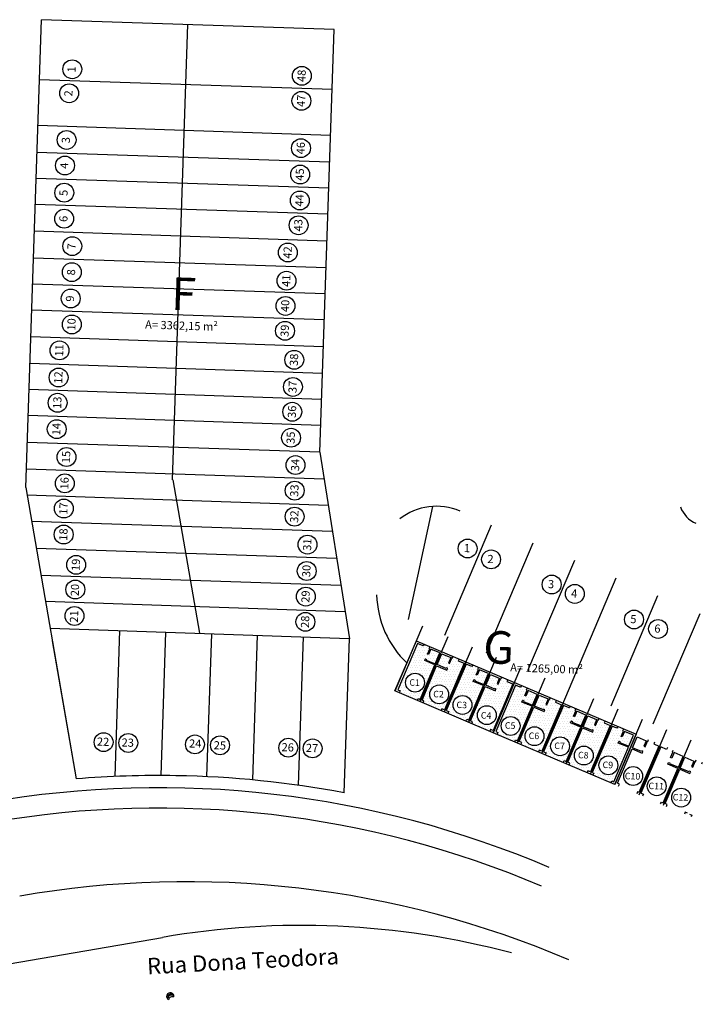
# Model space of a CAD drawing. Units: millimetres. Extents: x 180309 to 180710, y 1680951 to 1681493.
# Drawn here: x 180626 to 180710, y 1681167 to 1681288 of the extents above; entities that cross this region are included whole.
import ezdxf

# ---------------------------------------------------------------- set-up
doc = ezdxf.new("R2010")
doc.units = ezdxf.units.MM
doc.header["$LTSCALE"] = 0.025
doc.header["$MEASUREMENT"] = 0
for name, color, linetype in [('ALA', 140, 'Continuous'), ('BLOCO', 3, 'Continuous'), ('COTAS', 7, 'Continuous'), ('EPT Alinhamento', 30, 'Continuous'), ('EVU', 7, 'Continuous'), ('HACH_UCS', 251, 'Continuous'), ('LOTES', 7, 'Continuous'), ('NUMERAÇÃO', 7, 'Continuous'), ('QUADRAS', 4, 'Continuous'), ('T-TEXT-RUAS', 3, 'Continuous')]:
    doc.layers.add(name, color=color, linetype=linetype)
doc.styles.add('ROMANS', font='romans.shx', dxfattribs={"height": 6.35})
doc.styles.add('RS1', font='ARIAL.TTF', dxfattribs={"height": 1})
doc.styles.add('SELO', font='ARIAL.TTF')
pattern_1 = [(358.07408, (180230.9071, 1681323.61696), (0.16666404, 0.30707232), [0, -0.3125])]

msp = doc.modelspace()

# ---------------------------------------------------------------- hatches: boundary and pattern name
at = {"layer": 'HACH_UCS', "linetype": 'Continuous'}
h = msp.add_hatch(dxfattribs=at)
h.set_pattern_fill('DOTS', color=256, scale=5, style=0)
h.set_pattern_definition(pattern_1)
h.paths.add_polyline_path([(180675.6032, 1681208.91171), (180675.68144, 1681209.09577), (180675.69318, 1681209.12338), (180675.83122, 1681209.0647), (180675.79993, 1681208.99108), (180676.90429, 1681208.52163), (180677.47154, 1681209.85607), (180676.36718, 1681210.32551), (180676.0816, 1681209.65369), (180675.94355, 1681209.71237), (180676.22913, 1681210.3842), (180676.17023, 1681210.40923), (180676.26738, 1681210.63777), (180675.53114, 1681210.95074), (180675.43399, 1681210.7222), (180674.71024, 1681211.02985), (180672.28477, 1681205.32397), (180672.58386, 1681205.19683), (180672.49018, 1681204.97644), (180674.70998, 1681204.03164), (180674.8041, 1681204.25304), (180675.04568, 1681204.15035), (180676.84522, 1681208.38375)])
h.paths.add_polyline_path([(180675.57398, 1681206.16852, -1), (180673.25569, 1681206.24647, -1)], flags=16)
h.paths.add_polyline_path([(180673.54597, 1681205.62482), (180675.12655, 1681205.57233), (180675.16773, 1681206.81258), (180673.58716, 1681206.86506)], flags=8)
h = msp.add_hatch(dxfattribs=at)
h.set_pattern_fill('DOTS', color=256, scale=5, style=0)
h.set_pattern_definition(pattern_1)
h.paths.add_polyline_path([(180678.65767, 1681208.55865), (180678.51962, 1681208.61733), (180678.8052, 1681209.28915), (180677.70084, 1681209.7586), (180677.13359, 1681208.42416), (180678.23796, 1681207.95471), (180678.26925, 1681208.02833), (180678.4073, 1681207.96965), (180678.39556, 1681207.94204), (180678.31732, 1681207.75798), (180677.0753, 1681208.28595), (180675.27575, 1681204.05255), (180675.51733, 1681203.94986), (180675.42308, 1681203.72814), (180677.63828, 1681202.7853), (180677.73296, 1681203.00803), (180678.03206, 1681202.88089), (180680.45754, 1681208.58677), (180679.73379, 1681208.89442), (180679.83094, 1681209.12296), (180679.0993, 1681209.43397), (180679.00215, 1681209.20543), (180678.94325, 1681209.23047)])
h.paths.add_polyline_path([(180678.55183, 1681204.72643, -1), (180676.23355, 1681204.80438, -1)], flags=16)
h.paths.add_polyline_path([(180681.57992, 1681206.36929), (180681.65816, 1681206.55335), (180681.66989, 1681206.58096), (180681.80794, 1681206.52228), (180681.77664, 1681206.44866), (180682.88101, 1681205.97921), (180683.44826, 1681207.31365), (180682.34389, 1681207.7831), (180682.05831, 1681207.11127), (180681.92027, 1681207.16996), (180682.20585, 1681207.84178), (180682.14695, 1681207.86681), (180682.24475, 1681208.09689), (180681.50851, 1681208.40985), (180681.4107, 1681208.17978), (180680.68696, 1681208.48743), (180678.26148, 1681202.78155), (180678.56058, 1681202.65441), (180678.46639, 1681202.43283), (180680.68619, 1681201.48804), (180680.78081, 1681201.71063), (180681.02239, 1681201.60793), (180682.82194, 1681205.84133)])
h.paths.add_polyline_path([(180681.41067, 1681203.4276, -1), (180679.09239, 1681203.50556, -1)], flags=16)
h.paths.add_polyline_path([(180684.29404, 1681205.21556), (180683.05201, 1681205.74353), (180681.25247, 1681201.51013), (180681.49405, 1681201.40744), (180681.39929, 1681201.18453), (180683.61449, 1681200.24169), (180683.70968, 1681200.46561), (180684.00878, 1681200.33847), (180686.43425, 1681206.04435), (180685.71051, 1681206.352), (180685.80831, 1681206.58208), (180685.07667, 1681206.89309), (180684.97887, 1681206.66301), (180684.91997, 1681206.68805), (180684.63439, 1681206.01623), (180684.49634, 1681206.07491), (180684.78192, 1681206.74673), (180683.67756, 1681207.21618), (180683.11031, 1681205.88174), (180684.21467, 1681205.41229), (180684.24597, 1681205.48591), (180684.38401, 1681205.42723), (180684.37228, 1681205.39962)])
h.paths.add_polyline_path([(180684.40738, 1681202.17855, -1), (180682.0891, 1681202.25651, -1)], flags=16)
h.paths.add_polyline_path([(180687.56649, 1681203.8245), (180687.64474, 1681204.00856), (180687.65647, 1681204.03616), (180687.79452, 1681203.97748), (180687.76322, 1681203.90386), (180688.86758, 1681203.43441), (180689.43483, 1681204.76885), (180688.33047, 1681205.2383), (180688.04489, 1681204.56648), (180687.90684, 1681204.62516), (180688.19242, 1681205.29698), (180688.13352, 1681205.32202), (180688.23133, 1681205.55209), (180687.49508, 1681205.86506), (180687.39758, 1681205.63569), (180687.34836, 1681205.65578), (180686.78857, 1681205.89373), (180684.3631, 1681200.18785), (180684.60468, 1681200.08516), (180684.50932, 1681199.86083), (180686.67161, 1681198.94052), (180686.76739, 1681199.16583), (180687.00897, 1681199.06314), (180688.80852, 1681203.29653)])
h.paths.add_polyline_path([(180687.33276, 1681200.84274, -1), (180685.01448, 1681200.92069, -1)], flags=16)
h.paths.add_polyline_path([(180692.42543, 1681203.4976), (180691.70169, 1681203.80525), (180691.79949, 1681204.03533), (180691.06324, 1681204.34829), (180690.96544, 1681204.11822), (180690.90654, 1681204.14325), (180690.62096, 1681203.47143), (180690.48292, 1681203.53011), (180690.7685, 1681204.20193), (180689.66413, 1681204.67138), (180689.09689, 1681203.33694), (180690.20125, 1681202.86749), (180690.23255, 1681202.94112), (180690.37059, 1681202.88244), (180690.35885, 1681202.85483), (180690.28061, 1681202.67077), (180689.03859, 1681203.19873), (180687.23904, 1681198.96534), (180687.53814, 1681198.83819), (180687.44222, 1681198.61253), (180689.60451, 1681197.69221), (180689.70086, 1681197.91886), (180689.99995, 1681197.79172)])
h.paths.add_polyline_path([(180690.26111, 1681199.58209, -1), (180687.94283, 1681199.66004, -1)], flags=16)
h.paths.add_polyline_path([(180693.54847, 1681201.28166), (180693.62671, 1681201.46572), (180693.63844, 1681201.49333), (180693.77649, 1681201.43465), (180693.74519, 1681201.36102), (180694.84956, 1681200.89157), (180695.4168, 1681202.22601), (180694.31244, 1681202.69546), (180694.02686, 1681202.02364), (180693.88881, 1681202.08232), (180694.17439, 1681202.75414), (180694.1155, 1681202.77918), (180694.2133, 1681203.00925), (180693.47705, 1681203.32222), (180693.37925, 1681203.09214), (180692.65551, 1681203.3998), (180690.23003, 1681197.69392), (180690.52913, 1681197.56677), (180690.43262, 1681197.33975), (180692.65242, 1681196.39495), (180692.74936, 1681196.62299), (180692.99094, 1681196.5203), (180694.79049, 1681200.75369)])
h.paths.add_polyline_path([(180693.41015, 1681198.34612, -1), (180691.09187, 1681198.42408, -1)], flags=16)
h.paths.add_polyline_path([(180695.02056, 1681200.65589), (180693.22102, 1681196.4225), (180693.46259, 1681196.31981), (180693.36552, 1681196.09144), (180695.58072, 1681195.1486), (180695.67822, 1681195.37798), (180695.97732, 1681195.25084), (180698.4028, 1681200.95672), (180697.67905, 1681201.26437), (180697.77686, 1681201.49444), (180697.04521, 1681201.80545), (180696.94741, 1681201.57538), (180696.88851, 1681201.60041), (180696.60293, 1681200.92859), (180696.46489, 1681200.98727), (180696.75047, 1681201.65909), (180695.6461, 1681202.12854), (180695.07886, 1681200.7941), (180696.18322, 1681200.32465), (180696.21452, 1681200.39828), (180696.35256, 1681200.3396), (180696.34083, 1681200.31199), (180696.26258, 1681200.12793)])
h.paths.add_polyline_path([(180696.3288, 1681197.20721, -1), (180694.01051, 1681197.28516, -1)], flags=16)
h.paths.add_polyline_path([(180676.48489, 1681204.2012), (180678.21163, 1681204.14386), (180678.25281, 1681205.38411), (180676.52607, 1681205.44144)], flags=8)
h.paths.add_polyline_path([(180679.34273, 1681202.87711), (180681.07793, 1681202.81949), (180681.11914, 1681204.06055), (180679.38395, 1681204.11817)], flags=8)
h.paths.add_polyline_path([(180682.33796, 1681201.57955), (180684.06961, 1681201.52205), (180684.11079, 1681202.76229), (180682.37914, 1681202.81979)], flags=8)
h.paths.add_polyline_path([(180685.29125, 1681200.34128), (180687.03218, 1681200.28347), (180687.07336, 1681201.52371), (180685.33244, 1681201.58152)], flags=8)
h.paths.add_polyline_path([(180688.2196, 1681199.08063), (180689.95398, 1681199.02304), (180689.99517, 1681200.26328), (180688.26079, 1681200.32087)], flags=8)
h.paths.add_polyline_path([(180691.36865, 1681197.84467), (180693.10357, 1681197.78706), (180693.14476, 1681199.0273), (180691.40983, 1681199.08491)], flags=8)
h.paths.add_polyline_path([(180697.05579, 1681200.60921), (180698.09997, 1681203.05647), (180699.13472, 1681202.61497), (180698.09054, 1681200.16771)], flags=9)
h.paths.add_polyline_path([(180694.28729, 1681196.70575), (180696.02385, 1681196.64808), (180696.06503, 1681197.88833), (180694.32847, 1681197.94599)], flags=8)
h = msp.add_hatch(dxfattribs=at)
h.set_pattern_fill('DOTS', color=256, scale=5, style=0)
h.set_pattern_definition([(358.07408, (180254.74962, 1681313.4432), (0.16666404, 0.30707232), [0, -0.3125])])
h.paths.add_polyline_path([(180700.68775, 1681198.20999), (180699.44573, 1681198.73795), (180699.52397, 1681198.92201), (180699.5357, 1681198.94962), (180699.67375, 1681198.89094), (180699.64245, 1681198.81732), (180700.74682, 1681198.34787), (180701.31407, 1681199.68231), (180700.2097, 1681200.15175), (180699.92412, 1681199.47993), (180699.78608, 1681199.53861), (180700.07166, 1681200.21044), (180700.01276, 1681200.23547), (180700.10991, 1681200.46401), (180699.37366, 1681200.77698), (180699.27651, 1681200.54844), (180698.55277, 1681200.85609), (180696.12729, 1681195.15021), (180696.42639, 1681195.02307), (180696.33271, 1681194.80268), (180698.55251, 1681193.85788), (180698.64662, 1681194.07928), (180698.8882, 1681193.97659)])
h.paths.add_polyline_path([(180699.4165, 1681195.99476, -1), (180697.09822, 1681196.07271, -1)], flags=16)
h.paths.add_polyline_path([(180697.3885, 1681195.45106), (180698.96907, 1681195.39857), (180699.01026, 1681196.63882), (180697.42968, 1681196.6913)], flags=8)

# ---------------------------------------------------------------- linework, layer by layer
at = {"layer": 'ALA'}
for centre, radius, start, end in [((180644.32521, 1681167.619, -3.34428), 0.45459, 352.9211517, 238.4577077), ((180644.41912, 1681167.42243, -3.34428), 0.51479, 67.7409029, 163.6379566), ((180644.49852, 1681167.28271, -3.34428), 0.51479, 67.7409029, 163.6379566), ((180644.58133, 1681167.08655, -3.34428), 0.51479, 67.7409029, 163.6379566)]:
    msp.add_arc(centre, radius, start, end, dxfattribs=at)
at = {"layer": 'BLOCO', "ltscale": 0.2}
for p, q in [((180674.71024, 1681211.02985), (180672.28477, 1681205.32397)), ((180675.43399, 1681210.7222), (180674.71024, 1681211.02985)), ((180675.53179, 1681210.95227), (180675.43429, 1681210.7229)), ((180679.73379, 1681208.89442), (180680.45754, 1681208.58677)), ((180679.83159, 1681209.1245), (180679.73409, 1681208.89513)), ((180680.45754, 1681208.58677), (180678.03206, 1681202.88089)), ((180680.68696, 1681208.48743), (180678.26148, 1681202.78155)), ((180681.4107, 1681208.17978), (180680.68696, 1681208.48743)), ((180681.50851, 1681208.40985), (180681.411, 1681208.18048)), ((180685.71051, 1681206.352), (180686.43425, 1681206.04435)), ((180685.80831, 1681206.58208), (180685.71081, 1681206.35271)), ((180672.28477, 1681205.32397), (180672.58386, 1681205.19683)), ((180686.43425, 1681206.04435), (180684.00878, 1681200.33847)), ((180689.09689, 1681203.33694), (180689.66413, 1681204.67138)), ((180689.66413, 1681204.67138), (180690.7685, 1681204.20193)), ((180690.7685, 1681204.20193), (180690.48292, 1681203.53011)), ((180690.62096, 1681203.47143), (180690.90654, 1681204.14325)), ((180690.90654, 1681204.14325), (180690.96544, 1681204.11822)), ((180690.96544, 1681204.11822), (180691.06324, 1681204.34829)), ((180691.70169, 1681203.80525), (180692.42543, 1681203.4976)), ((180691.79949, 1681204.03533), (180691.70198, 1681203.80596)), ((180691.70198, 1681203.80596), (180691.75061, 1681203.78445)), ((180691.75061, 1681203.78445), (180691.75061, 1681203.78445)), ((180678.03206, 1681202.88089), (180677.73296, 1681203.00803)), ((180678.26148, 1681202.78155), (180678.56058, 1681202.65441)), ((180687.23904, 1681198.96534), (180689.03859, 1681203.19873)), ((180689.03859, 1681203.19873), (180690.28061, 1681202.67077)), ((180690.20125, 1681202.86749), (180689.09689, 1681203.33694)), ((180692.42543, 1681203.4976), (180689.99995, 1681197.79172)), ((180690.23255, 1681202.94112), (180690.20125, 1681202.86749)), ((180692.65551, 1681203.3998), (180690.23003, 1681197.69392)), ((180690.37059, 1681202.88244), (180690.23255, 1681202.94112)), ((180690.28061, 1681202.67077), (180690.35885, 1681202.85483)), ((180690.35885, 1681202.85483), (180690.37059, 1681202.88244)), ((180690.48292, 1681203.53011), (180690.62096, 1681203.47143)), ((180693.37925, 1681203.09214), (180692.65551, 1681203.3998)), ((180693.47705, 1681203.32222), (180693.37955, 1681203.09285)), ((180697.77686, 1681201.49444), (180697.67935, 1681201.26507)), ((180684.00878, 1681200.33847), (180683.70968, 1681200.46561)), ((180698.4028, 1681200.95672), (180695.97732, 1681195.25084)), ((180698.63748, 1681200.85696), (180696.212, 1681195.15108)), ((180697.67905, 1681201.26437), (180698.4028, 1681200.95672)), ((180699.24618, 1681200.59821), (180698.63748, 1681200.85696)), ((180699.34399, 1681200.82828), (180699.24648, 1681200.59891)), ((180687.53814, 1681198.83819), (180687.23904, 1681198.96534)), ((180687.44034, 1681198.60812), (180687.53814, 1681198.83819)), ((180689.70086, 1681197.91886), (180689.60305, 1681197.68878)), ((180689.99995, 1681197.79172), (180689.70086, 1681197.91886)), ((180704.38789, 1681198.40908), (180701.95658, 1681192.70568)), ((180704.62246, 1681198.30908), (180702.19115, 1681192.60569)), ((180703.77944, 1681198.66846), (180704.38789, 1681198.40908)), ((180703.87748, 1681198.89843), (180703.77974, 1681198.66916)), ((180705.34589, 1681198.00069), (180704.62246, 1681198.30908)), ((180705.44393, 1681198.23067), (180705.34619, 1681198.0014)), ((180690.23003, 1681197.69392), (180690.52913, 1681197.56677)), ((180695.97732, 1681195.25084), (180695.67822, 1681195.37798)), ((180709.74186, 1681196.3985), (180709.64412, 1681196.16923)), ((180696.212, 1681195.15108), (180696.39606, 1681195.07284)), ((180701.95658, 1681192.70568), (180701.7726, 1681192.78411)), ((180702.19115, 1681192.60569), (180702.49012, 1681192.47824)), ((180707.93595, 1681190.15673), (180707.63698, 1681190.28418)), ((180708.16592, 1681190.0587), (180708.46489, 1681189.93125)), ((180708.46489, 1681189.93125), (180708.36685, 1681189.70127))]:
    msp.add_line(p, q, dxfattribs=at)
at = {"layer": 'BLOCO'}
for p, q in [((180672.58386, 1681205.19683), (180672.48606, 1681204.96675)), ((180677.73296, 1681203.00803), (180677.63516, 1681202.77796)), ((180678.56058, 1681202.65441), (180678.46278, 1681202.42433)), ((180683.70968, 1681200.46561), (180683.61188, 1681200.23554)), ((180690.52913, 1681197.56677), (180690.43133, 1681197.3367)), ((180695.67822, 1681195.37798), (180695.58042, 1681195.1479)), ((180696.39606, 1681195.07284), (180696.29826, 1681194.84276)), ((180701.7726, 1681192.78411), (180701.67456, 1681192.55414)), ((180702.49012, 1681192.47824), (180702.39208, 1681192.24826)), ((180707.63698, 1681190.28418), (180707.53894, 1681190.0542))]:
    msp.add_line(p, q, dxfattribs=at)
msp.add_lwpolyline([(180674.57731, 1681211.35619), (180686.66262, 1681206.21892), (180684.04154, 1681200.05289), (180671.95308, 1681205.1915), (180674.58256, 1681211.36851)], dxfattribs=at)
at = {"layer": 'BLOCO', "ltscale": 0.2}
for points in [[(180674.70629, 1681204.02297), (180674.8041, 1681204.25304), (180675.04568, 1681204.15035), (180676.84522, 1681208.38375), (180675.6032, 1681208.91171), (180675.68144, 1681209.09577), (180675.69318, 1681209.12338), (180675.83122, 1681209.0647), (180675.79993, 1681208.99108), (180676.90429, 1681208.52163), (180677.47154, 1681209.85607), (180676.36718, 1681210.32551), (180676.0816, 1681209.65369), (180675.94355, 1681209.71237), (180676.22913, 1681210.3842), (180676.17023, 1681210.40923), (180676.26803, 1681210.63931)], [(180675.41953, 1681203.71978), (180675.51733, 1681203.94986), (180675.27575, 1681204.05255), (180677.0753, 1681208.28595), (180678.31732, 1681207.75798), (180678.39556, 1681207.94204), (180678.4073, 1681207.96965), (180678.26925, 1681208.02833), (180678.23796, 1681207.95471), (180677.13359, 1681208.42416), (180677.70084, 1681209.7586), (180678.8052, 1681209.28915), (180678.51962, 1681208.61733), (180678.65767, 1681208.55865), (180678.94325, 1681209.23047), (180679.00215, 1681209.20543), (180679.09995, 1681209.43551)], [(180680.68301, 1681201.48055), (180680.78081, 1681201.71063), (180681.02239, 1681201.60793), (180682.82194, 1681205.84133), (180681.57992, 1681206.36929), (180681.65816, 1681206.55335), (180681.66989, 1681206.58096), (180681.80794, 1681206.52228), (180681.77664, 1681206.44866), (180682.88101, 1681205.97921), (180683.44826, 1681207.31365), (180682.34389, 1681207.7831), (180682.05831, 1681207.11127), (180681.92027, 1681207.16996), (180682.20585, 1681207.84178), (180682.14695, 1681207.86681), (180682.24475, 1681208.09689)], [(180681.39625, 1681201.17737), (180681.49405, 1681201.40744), (180681.25247, 1681201.51013), (180683.05201, 1681205.74353), (180684.29404, 1681205.21556), (180684.37228, 1681205.39962), (180684.38401, 1681205.42723), (180684.24597, 1681205.48591), (180684.21467, 1681205.41229), (180683.11031, 1681205.88174), (180683.67756, 1681207.21618), (180684.78192, 1681206.74673), (180684.49634, 1681206.07491), (180684.63439, 1681206.01623), (180684.91997, 1681206.68805), (180684.97887, 1681206.66301), (180685.07667, 1681206.89309)], [(180687.49508, 1681205.86506), (180687.39758, 1681205.63569), (180687.34836, 1681205.65578), (180687.34836, 1681205.65578), (180686.78857, 1681205.89373), (180684.3631, 1681200.18785), (180684.60468, 1681200.08516), (180684.50688, 1681199.85509)], [(180686.66959, 1681198.93575), (180686.76739, 1681199.16583), (180687.00897, 1681199.06314), (180688.80852, 1681203.29653), (180687.56649, 1681203.8245), (180687.64474, 1681204.00856), (180687.65647, 1681204.03616), (180687.79452, 1681203.97748), (180687.76322, 1681203.90386), (180688.86758, 1681203.43441), (180689.43483, 1681204.76885), (180688.33047, 1681205.2383), (180688.04489, 1681204.56648), (180687.90684, 1681204.62516), (180688.19242, 1681205.29698), (180688.13352, 1681205.32202), (180688.23133, 1681205.55209)], [(180692.65156, 1681196.39291), (180692.74936, 1681196.62299), (180692.99094, 1681196.5203), (180694.79049, 1681200.75369), (180693.54847, 1681201.28166), (180693.62671, 1681201.46572), (180693.63844, 1681201.49333), (180693.77649, 1681201.43465), (180693.74519, 1681201.36102), (180694.84956, 1681200.89157), (180695.4168, 1681202.22601), (180694.31244, 1681202.69546), (180694.02686, 1681202.02364), (180693.88881, 1681202.08232), (180694.17439, 1681202.75414), (180694.1155, 1681202.77918), (180694.2133, 1681203.00925)], [(180693.36479, 1681196.08973), (180693.46259, 1681196.31981), (180693.22102, 1681196.4225), (180695.02056, 1681200.65589), (180696.26258, 1681200.12793), (180696.34083, 1681200.31199), (180696.35256, 1681200.3396), (180696.21452, 1681200.39828), (180696.18322, 1681200.32465), (180695.07886, 1681200.7941), (180695.6461, 1681202.12854), (180696.75047, 1681201.65909), (180696.46489, 1681200.98727), (180696.60293, 1681200.92859), (180696.88851, 1681201.60041), (180696.94741, 1681201.57538), (180697.04521, 1681201.80545)], [(180698.51849, 1681193.89898), (180698.61629, 1681194.12905), (180698.85787, 1681194.02636), (180700.65742, 1681198.25976), (180699.4154, 1681198.78772), (180699.49364, 1681198.97178), (180699.50538, 1681198.99939), (180699.64342, 1681198.94071), (180699.61212, 1681198.86708), (180700.71649, 1681198.39764), (180701.28374, 1681199.73208), (180700.17937, 1681200.20152), (180699.89379, 1681199.5297), (180699.75575, 1681199.58838), (180700.04133, 1681200.2602), (180699.98243, 1681200.28524), (180700.08023, 1681200.51532)], [(180699.45529, 1681193.50019), (180699.55333, 1681193.73017), (180699.31186, 1681193.83311), (180701.11573, 1681198.06466), (180702.35721, 1681197.53543), (180702.43564, 1681197.71941), (180702.44741, 1681197.747), (180702.30942, 1681197.80582), (180702.27805, 1681197.73223), (180701.17417, 1681198.20281), (180701.74278, 1681199.53667), (180702.84666, 1681199.06609), (180702.56039, 1681198.39456), (180702.69838, 1681198.33574), (180702.98465, 1681199.00727), (180703.04352, 1681198.98217), (180703.14156, 1681199.21215)], [(180704.60675, 1681191.30417), (180704.70479, 1681191.53415), (180704.94626, 1681191.43121), (180706.75014, 1681195.66276), (180705.50865, 1681196.19199), (180705.58708, 1681196.37597), (180705.59885, 1681196.40357), (180705.73683, 1681196.34475), (180705.70546, 1681196.27116), (180706.80934, 1681195.80058), (180707.37796, 1681197.13444), (180706.27407, 1681197.60502), (180705.98781, 1681196.93349), (180705.84982, 1681196.99231), (180706.13609, 1681197.66384), (180706.07721, 1681197.68894), (180706.17525, 1681197.91891)], [(180705.31967, 1681191.00026), (180705.41771, 1681191.23023), (180705.17624, 1681191.33317), (180706.98011, 1681195.56472), (180708.22159, 1681195.03549), (180708.30002, 1681195.21947), (180708.31179, 1681195.24707), (180708.1738, 1681195.30589), (180708.14243, 1681195.2323), (180707.03855, 1681195.70287), (180707.60716, 1681197.03673), (180708.71104, 1681196.56616), (180708.42477, 1681195.89463), (180708.56276, 1681195.83581), (180708.84903, 1681196.50734), (180708.9079, 1681196.48224), (180709.00594, 1681196.71221)]]:
    msp.add_lwpolyline(points, dxfattribs=at)
at = {"layer": 'BLOCO'}
msp.add_lwpolyline([(180686.6563, 1681206.22161), (180701.61123, 1681199.86451), (180698.99015, 1681193.69848), (180684.03522, 1681200.05558)], close=True, dxfattribs=at)
at = {"layer": 'EPT Alinhamento'}
msp.add_line((180509.56142, 1681151.69346), (180643.35757, 1681174.89433), dxfattribs=at)
for centre, radius, start in [((180642.91628, 1681070.78818), 122.5, 66.9239351), ((180642.91628, 1681070.78818), 120, 66.9239351), ((180646.30766, 1681061.73449), 120, 66.9239351), ((180660.44306, 1681076.36471), 100, 75.0335495)]:
    msp.add_arc(centre, radius, start, 99.8375284, dxfattribs=at)
at = {"layer": 'EVU', "color": 2}
msp.add_line((180629.81118, 1681211.33408), (180632.75267, 1681194.37095), dxfattribs=at)
at = {"layer": 'LOTES'}
for p, q in [((180644.5856, 1681231.13723), (180646.46761, 1681287.10559)), ((180628.23093, 1681280.36967), (180664.21059, 1681279.15981)), ((180628.04122, 1681274.72786), (180664.02088, 1681273.518)), ((180627.93048, 1681271.43472), (180663.91015, 1681270.22486)), ((180627.82294, 1681268.23653), (180663.8026, 1681267.02667)), ((180627.71539, 1681265.03834), (180663.69506, 1681263.82848)), ((180627.60466, 1681261.7452), (180663.58432, 1681260.53534)), ((180627.49392, 1681258.45206), (180663.47359, 1681257.2422)), ((180627.38638, 1681255.25387), (180663.36604, 1681254.04401)), ((180627.27883, 1681252.05568), (180663.2585, 1681250.84581)), ((180627.1681, 1681248.76254), (180663.14776, 1681247.55267)), ((180627.05736, 1681245.4694), (180663.03703, 1681244.25954)), ((180626.94982, 1681242.27121), (180662.92948, 1681241.06134)), ((180626.84227, 1681239.07302), (180662.82194, 1681237.86315)), ((180626.73154, 1681235.77988), (180662.7112, 1681234.57001)), ((180626.6208, 1681232.48674), (180663.22959, 1681231.25572)), ((180644.64445, 1681231.14525), (180647.91671, 1681212.27462)), ((180626.69888, 1681229.2823), (180663.73864, 1681228.03679)), ((180673.61078, 1681213.96121), (180676.59471, 1681227.87964)), ((180627.25734, 1681226.06172), (180664.2477, 1681224.81787)), ((180678.096, 1681212.0519), (180683.83906, 1681225.5915)), ((180683.20257, 1681209.87809), (180688.94541, 1681223.41714)), ((180627.83239, 1681222.74552), (180664.77187, 1681221.50338)), ((180688.30497, 1681207.70606), (180694.05362, 1681221.25881)), ((180628.40743, 1681219.42932), (180665.29603, 1681218.18889)), ((180693.41154, 1681205.53224), (180699.15996, 1681219.08445)), ((180628.9659, 1681216.20873), (180665.80509, 1681214.96996)), ((180698.54431, 1681203.34728), (180704.26216, 1681216.91185)), ((180703.7121, 1681201.14741), (180709.45885, 1681214.69569)), ((180629.54094, 1681212.89253), (180666.32926, 1681211.65547)), ((180637.5271, 1681194.67631), (180638.12993, 1681212.60372)), ((180643.18422, 1681194.79319), (180643.77674, 1681212.41383)), ((180671.95796, 1681205.20297), (180675.3669, 1681213.21103)), ((180648.82268, 1681194.65274), (180649.41355, 1681212.22429)), ((180654.4625, 1681194.25477), (180655.06036, 1681212.03441)), ((180660.08862, 1681193.59868), (180660.70217, 1681211.84469)), ((180675.06529, 1681203.88042), (180678.47423, 1681211.88848)), ((180678.05569, 1681202.60764), (180681.46464, 1681210.6157)), ((180681.0461, 1681201.33486), (180684.45504, 1681209.34292)), ((180684.03459, 1681200.06289), (180687.44354, 1681208.07095)), ((180687.02691, 1681198.78929), (180690.43585, 1681206.79735)), ((180690.01732, 1681197.51651), (180693.42626, 1681205.52457)), ((180693.00772, 1681196.24373), (180696.41666, 1681204.25179)), ((180695.99813, 1681194.97095), (180699.40707, 1681202.97901)), ((180698.98662, 1681193.69898), (180702.39557, 1681201.70704)), ((180701.97737, 1681192.42605), (180705.38631, 1681200.43411)), ((180704.96777, 1681191.15327), (180708.37672, 1681199.16133))]:
    msp.add_line(p, q, dxfattribs=at)
at = {"layer": 'NUMERAÇÃO'}
for centre in [(180632.2709, 1681281.61636), (180660.50389, 1681280.80896), (180631.88769, 1681278.66814), (180660.44786, 1681277.73471), (180631.57502, 1681272.92536), (180660.39422, 1681271.9155), (180631.37462, 1681269.78169), (180660.28513, 1681268.67126), (180631.28728, 1681266.44492), (180660.2479, 1681265.48764), (180631.27446, 1681263.24762), (180660.09798, 1681262.43693), (180632.27247, 1681259.87435), (180658.77944, 1681259.09423), (180632.21235, 1681256.67864), (180658.6152, 1681255.61807), (180632.0809, 1681253.438), (180658.48614, 1681252.51933), (180632.21029, 1681250.24593), (180658.43079, 1681249.46543), (180630.70498, 1681247.05149), (180659.5667, 1681245.89823), (180630.5928, 1681243.71555), (180659.40723, 1681242.56388), (180630.46612, 1681240.61673), (180659.32705, 1681239.51083), (180630.35712, 1681237.37534), (180659.17236, 1681236.31829), (180631.55306, 1681233.94809), (180659.72574, 1681232.95998), (180631.34947, 1681230.70988), (180659.61993, 1681229.81313), (180631.22503, 1681227.61098), (180659.6082, 1681226.61579), (180631.21221, 1681224.41368), (180661.19696, 1681223.17533), (180680.88226, 1681222.6997), (180683.7692, 1681221.36291), (180632.74415, 1681220.69118), (180661.0986, 1681219.93359), (180632.64525, 1681217.65201), (180691.21935, 1681218.26969), (180660.99278, 1681216.78674), (180694.06293, 1681217.11826), (180632.53821, 1681214.40355), (180660.93585, 1681213.68557), (180701.34306, 1681213.97099), (180704.29882, 1681212.81025), (180674.41484, 1681206.2075), (180677.39269, 1681204.7654), (180680.25153, 1681203.46658), (180683.24824, 1681202.21753), (180686.17362, 1681200.88172), (180689.10197, 1681199.62106), (180636.12497, 1681198.89916), (180639.15893, 1681198.78938), (180647.35546, 1681198.61422), (180650.43672, 1681198.50286), (180658.83243, 1681198.21225), (180661.82011, 1681198.12273), (180692.25101, 1681198.3851), (180695.16966, 1681197.24619), (180698.18939, 1681196.04418), (180701.24258, 1681194.73065), (180704.13249, 1681193.46918), (180707.13856, 1681192.07611)]:
    msp.add_circle(centre, 1.1598, dxfattribs=at)
at = {"layer": 'QUADRAS'}
for p, q in [((180626.54323, 1681230.1799), (180628.47778, 1681287.71053)), ((180664.45744, 1681286.50066), (180628.47778, 1681287.71053)), ((180662.71019, 1681234.54003), (180664.45744, 1681286.50066)), ((180662.71019, 1681234.54003), (180666.34141, 1681211.5786)), ((180626.54323, 1681230.1799), (180632.75267, 1681194.37095))]:
    msp.add_line(p, q, dxfattribs=at)
at = {"layer": 'QUADRAS', "linetype": 'Continuous'}
msp.add_line((180665.70579, 1681192.67599), (180666.34398, 1681211.65498), dxfattribs=at)
at = {"layer": 'QUADRAS'}
for centre, radius, start, end in [((180677.07559, 1681220.52408), 7.37126, 67.0075026, 128.0133718), ((180710.33691, 1681229.01989), 3.5, 200.334467, 246.9355754), ((180642.91628, 1681070.78818), 124, 89.0283313, 94.7014997), ((180642.91628, 1681070.78818), 124, 79.4096166, 89.0283313)]:
    msp.add_arc(centre, radius, start, end, dxfattribs=at)
at = {"layer": 'QUADRAS', "linetype": 'Continuous'}
msp.add_arc((180681.62527, 1681217.28174), 11.93102, 181.4308541, 226.5157305, dxfattribs=at)

# ---------------------------------------------------------------- texts
at = {"layer": 'COTAS', "style": 'RS1'}
for s, p in [('F', (180644.40423, 1681252.05712)), ('G', (180682.76404, 1681208.602))]:
    msp.add_text(s, height=4, rotation=358.0740773, dxfattribs=at).set_placement(p)
at = {"layer": 'COTAS', "linetype": 'Continuous', "char_height": 1, "attachment_point": 1, "rotation": 358.0740773, "style": 'RS1'}
for s, insert, width in [('A= 3362,15 m²', (180641.24442, 1681250.7491), 13.5602255), ('A= 1265,00 m²', (180686.13724, 1681208.58313), 10.5430634)]:
    msp.add_mtext(s, dxfattribs=dict(at, insert=insert, width=width))
at = {"layer": 'NUMERAÇÃO', "style": 'SELO'}
for s, height, rotation, p in [('1', 1, 88.0981282, (180632.66604, 1681281.20129)), ('48', 1, 88.0981282, (180660.94017, 1681280.03897)), ('2', 1, 88.0981282, (180632.28283, 1681278.25307)), ('47', 1, 88.0981282, (180660.88414, 1681276.96471)), ('3', 1, 88.0981282, (180631.97016, 1681272.51029)), ('46', 1, 88.0981282, (180660.8305, 1681271.14551)), ('4', 1, 88.0981282, (180631.76976, 1681269.36662)), ('45', 1, 88.0981282, (180660.72141, 1681267.90127)), ('5', 1, 88.0981282, (180631.68242, 1681266.02985)), ('44', 1, 88.0981282, (180660.68418, 1681264.71765)), ('6', 1, 88.0981282, (180631.6696, 1681262.83255)), ('43', 1, 88.0981282, (180660.53425, 1681261.66693)), ('7', 1, 88.0981282, (180632.66761, 1681259.45928)), ('42', 1, 88.0981282, (180659.21572, 1681258.32424)), ('8', 1, 88.0981282, (180632.60749, 1681256.26357)), ('41', 1, 88.0981282, (180659.05148, 1681254.84808)), ('9', 1, 88.0981282, (180632.47604, 1681253.02294)), ('40', 1, 88.0981282, (180658.92242, 1681251.74934)), ('10', 1, 88.0981282, (180632.64657, 1681249.47593)), ('39', 1, 88.0981282, (180658.86707, 1681248.69544)), ('11', 1, 88.0981282, (180631.14126, 1681246.28149)), ('38', 1, 88.0981282, (180660.00298, 1681245.12824)), ('12', 1, 88.0981282, (180631.02908, 1681242.94556)), ('37', 1, 88.0981282, (180659.84351, 1681241.79389)), ('13', 1, 88.0981282, (180630.9024, 1681239.84674)), ('36', 1, 88.0981282, (180659.76333, 1681238.74083)), ('14', 1, 88.0981282, (180630.7934, 1681236.60535)), ('35', 1, 88.0981282, (180659.60864, 1681235.5483)), ('15', 1, 88.0981282, (180631.98934, 1681233.1781)), ('34', 1, 88.0981282, (180660.16202, 1681232.18998)), ('16', 1, 88.0981282, (180631.78575, 1681229.93989)), ('33', 1, 88.0981282, (180660.05621, 1681229.04314)), ('17', 1, 88.0981282, (180631.66131, 1681226.84099)), ('32', 1, 88.0981282, (180660.04448, 1681225.8458)), ('18', 1, 88.0981282, (180631.64849, 1681223.64369)), ('31', 1, 88.0981282, (180661.63324, 1681222.40534)), ('1', 1, 358.0981282, (180680.41259, 1681222.26198)), ('19', 1, 88.0981282, (180633.18043, 1681219.92119)), ('2', 1, 358.0981282, (180683.29953, 1681220.92519)), ('30', 1, 88.0981282, (180661.53488, 1681219.16359)), ('3', 1, 358.0981282, (180690.74968, 1681217.83197)), ('20', 1, 88.0981282, (180633.07061, 1681216.81496)), ('29', 1, 88.0981282, (180661.42906, 1681216.01675)), ('4', 1, 358.0981282, (180693.59326, 1681216.68055)), ('21', 1, 88.0981282, (180632.96357, 1681213.56649)), ('28', 1, 88.0981282, (180661.37213, 1681212.91558)), ('5', 1, 358.0981282, (180700.87339, 1681213.53328)), ('6', 1, 358.0981282, (180703.82915, 1681212.37253)), ('C1', 0.8, 358.0981282, (180673.70436, 1681205.84014)), ('C2', 0.8, 358.0981282, (180676.64328, 1681204.41653)), ('C3', 0.8, 358.0981282, (180679.50129, 1681203.09311)), ('C4', 0.8, 358.0981282, (180682.49635, 1681201.79488)), ('C5', 0.8, 358.0981282, (180685.44965, 1681200.55661)), ('22', 1, 358.0981282, (180635.28792, 1681198.47379)), ('23', 1, 358.0981282, (180638.32188, 1681198.36402)), ('24', 1, 358.0981282, (180646.61262, 1681198.24165)), ('25', 1, 358.0981282, (180649.64895, 1681198.0224)), ('C6', 0.8, 358.0981282, (180688.378, 1681199.29595)), ('26', 1, 358.0981282, (180657.99537, 1681197.78688)), ('27', 1, 358.0981282, (180660.98306, 1681197.69737)), ('C7', 0.8, 358.0981282, (180691.52704, 1681198.05999)), ('C8', 0.8, 358.0981282, (180694.44568, 1681196.92107)), ('C9', 0.8, 358.0981282, (180697.46542, 1681195.71907)), ('C10', 0.8, 358.0981282, (180700.19718, 1681194.33954)), ('C11', 0.8, 358.0981282, (180703.11235, 1681193.12941)), ('C12', 0.8, 358.0981282, (180706.09381, 1681191.73716))]:
    msp.add_text(s, height=height, rotation=rotation, dxfattribs=at).set_placement(p)
at = {"layer": 'T-TEXT-RUAS', "style": 'ROMANS'}
msp.add_text('Rua Dona Teodora', height=2, rotation=3.0641608, dxfattribs=at).set_placement((180641.51724, 1681170.34311))

doc.saveas('drawing.dxf')
